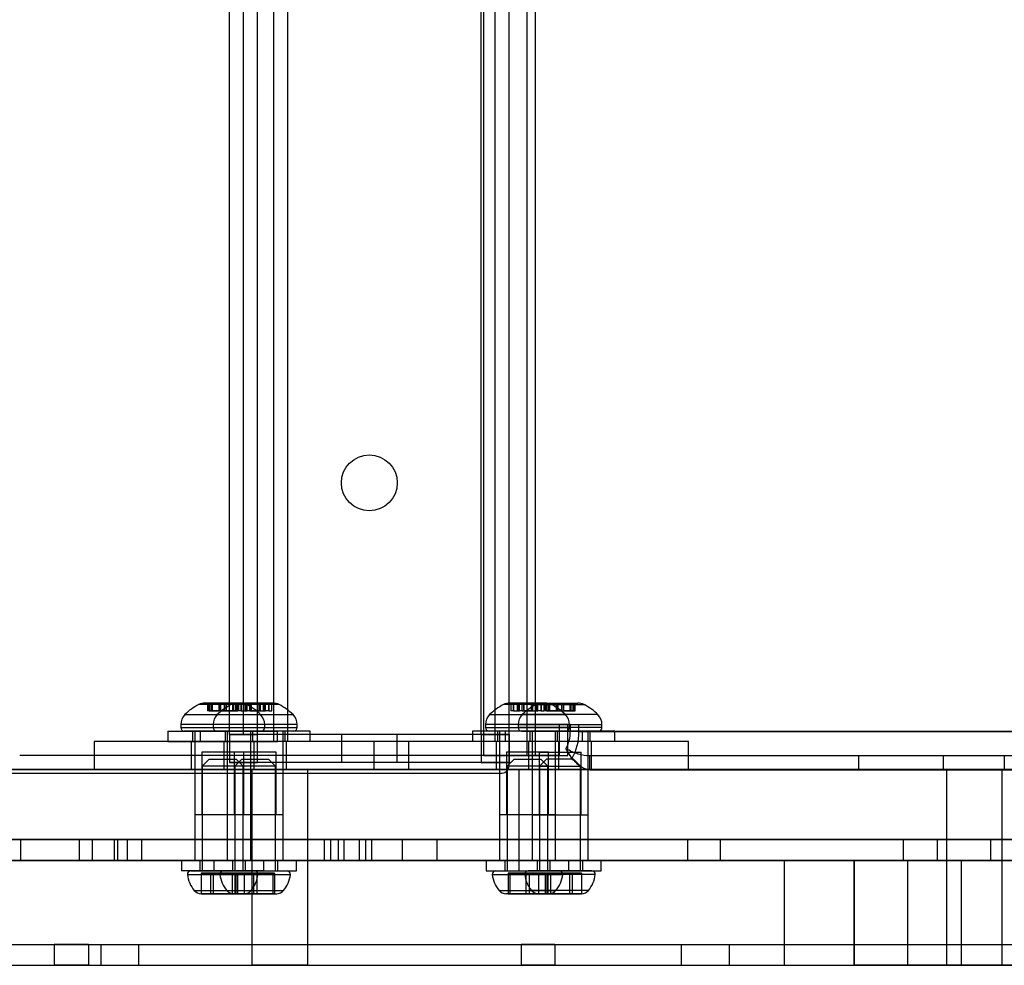
# Model space of a CAD drawing. Units: millimetres. Extents: x -4534 to 4839, y -3372 to 3622.
# Drawn here: x -334 to -193, y 1560 to 1695 of the extents above; entities that cross this region are included whole.
import ezdxf

# ---------------------------------------------------------------- set-up
doc = ezdxf.new("R2010")
doc.units = ezdxf.units.MM
doc.layers.add('Toestel 2D', color=7, linetype='Continuous', lineweight=20)

# ---------------------------------------------------------------- blocks, each defined once
blk = doc.blocks.new('BG-2901')
at = {"layer": 'Toestel 2D', "linetype": 'Continuous', "lineweight": 25}
for p, q in [((-264.27, 1588.21), (-264.27, 2091.21)), ((-267.88, 1589.71), (-267.88, 2089.71)), ((-261.73, 2089.71), (-261.73, 1589.71)), ((-260.49, 1589.71), (-260.49, 2089.71)), ((-297.97, 2087.71), (-297.97, 1591.71)), ((-295.97, 2087.71), (-295.97, 1591.71)), ((-266.27, 1591.71), (-266.27, 2087.71)), ((-264.27, 1591.71), (-264.27, 2087.71)), ((-304.27, 1592.71), (-304.27, 2086.71)), ((-302.27, 1592.71), (-302.27, 2086.71)), ((-300.27, 1592.71), (-300.27, 2086.71)), ((-268.27, 1592.71), (-268.27, 2086.71)), ((-266.27, 1592.71), (-266.27, 2086.71)), ((-264.27, 1592.71), (-264.27, 2086.71)), ((-301.81, 1597), (-308.68, 1597)), ((-307.78, 1597.21), (-307.78, 1597.16)), ((-302.71, 1597.21), (-307.78, 1597.21)), ((-302.71, 1597.16), (-307.78, 1597.16)), ((-307.41, 1597.16), (-307.41, 1596.11)), ((-306.85, 1597.16), (-307.41, 1597.16)), ((-307.29, 1597.16), (-307.29, 1596.11)), ((-306.69, 1597.16), (-307.29, 1597.16)), ((-307.19, 1597.16), (-306.74, 1597.16)), ((-307.19, 1596.11), (-307.19, 1597.16)), ((-307.1, 1596.11), (-307.1, 1597.16)), ((-306.85, 1597.16), (-305.74, 1597.16)), ((-306.85, 1596.11), (-306.85, 1597.16)), ((-306.74, 1596.11), (-306.74, 1597.16)), ((-306.69, 1596.11), (-306.69, 1597.16)), ((-306.69, 1597.16), (-305.5, 1597.16)), ((-305.79, 1597.16), (-305.79, 1596.11)), ((-305.79, 1597.16), (-304.7, 1597.16)), ((-305.74, 1597.16), (-305.74, 1596.11)), ((-304.99, 1597.16), (-305.74, 1597.16)), ((-305.74, 1596.11), (-305.74, 1597.16)), ((-305.73, 1596.11), (-305.73, 1597.16)), ((-305.5, 1596.11), (-305.5, 1597.16)), ((-305.5, 1597.16), (-304.75, 1597.16)), ((-304.99, 1596.11), (-304.99, 1597.16)), ((-303.8, 1597.16), (-304.99, 1597.16)), ((-304.75, 1597.16), (-304.75, 1596.11)), ((-304.75, 1596.11), (-304.75, 1597.16)), ((-304.75, 1596.11), (-304.75, 1597.16)), ((-303.64, 1597.16), (-304.75, 1597.16)), ((-304.69, 1596.11), (-304.69, 1597.16)), ((-297.17, 1597), (-304.03, 1597)), ((-303.8, 1597.16), (-303.2, 1597.16)), ((-303.8, 1596.11), (-303.8, 1597.16)), ((-303.75, 1597.16), (-303.75, 1596.11)), ((-303.3, 1597.16), (-303.75, 1597.16)), ((-303.64, 1597.16), (-303.08, 1597.16)), ((-303.64, 1596.11), (-303.64, 1597.16)), ((-303.38, 1596.11), (-303.38, 1597.16)), ((-303.3, 1596.11), (-303.3, 1597.16)), ((-303.2, 1596.11), (-303.2, 1597.16)), ((-303.13, 1597.21), (-303.13, 1597.16)), ((-298.06, 1597.21), (-303.13, 1597.21)), ((-298.06, 1597.16), (-303.13, 1597.16)), ((-303.08, 1596.11), (-303.08, 1597.16)), ((-302.97, 1597.16), (-302.97, 1596.11)), ((-302.55, 1597.16), (-302.97, 1597.16)), ((-302.71, 1597.16), (-302.71, 1597.21)), ((-302.6, 1597.16), (-301.86, 1597.16)), ((-302.6, 1596.11), (-302.6, 1597.16)), ((-302.55, 1597.16), (-301.72, 1597.16)), ((-302.55, 1596.11), (-302.55, 1597.16)), ((-302.08, 1597.16), (-302.08, 1596.11)), ((-301.38, 1597.16), (-302.08, 1597.16)), ((-302, 1596.11), (-302, 1597.16)), ((-301.86, 1597.16), (-301.86, 1596.11)), ((-301.86, 1596.11), (-301.86, 1597.16)), ((-301.15, 1597.16), (-301.86, 1597.16)), ((-301.82, 1596.11), (-301.82, 1597.16)), ((-301.72, 1596.11), (-301.72, 1597.16)), ((-300.05, 1597.16), (-301.38, 1597.16)), ((-301.38, 1596.11), (-301.38, 1597.16)), ((-301.15, 1597.16), (-301.15, 1596.11)), ((-301.15, 1597.16), (-299.82, 1597.16)), ((-301.15, 1597.16), (-300.05, 1597.16)), ((-301.15, 1596.11), (-301.15, 1597.16)), ((-300.05, 1596.11), (-300.05, 1597.16)), ((-300.05, 1597.16), (-299.33, 1597.16)), ((-300.05, 1596.11), (-300.05, 1597.16)), ((-299.82, 1597.16), (-299.12, 1597.16)), ((-299.82, 1596.11), (-299.82, 1597.16)), ((-299.47, 1597.16), (-299.47, 1596.11)), ((-298.64, 1597.16), (-299.47, 1597.16)), ((-299.38, 1596.11), (-299.38, 1597.16)), ((-299.34, 1597.16), (-299.34, 1596.11)), ((-298.6, 1597.16), (-299.34, 1597.16)), ((-299.33, 1596.11), (-299.33, 1597.16)), ((-299.19, 1596.11), (-299.19, 1597.16)), ((-299.12, 1596.11), (-299.12, 1597.16)), ((-298.64, 1597.16), (-298.23, 1597.16)), ((-298.64, 1596.11), (-298.64, 1597.16)), ((-298.6, 1596.11), (-298.6, 1597.16)), ((-298.23, 1596.11), (-298.23, 1597.16)), ((-298.06, 1597.16), (-298.06, 1597.21)), ((-258.22, 1597), (-265.08, 1597)), ((-264.19, 1597.21), (-264.19, 1597.16)), ((-259.12, 1597.21), (-264.19, 1597.21)), ((-259.12, 1597.16), (-264.19, 1597.16)), ((-264.02, 1597.16), (-264.02, 1596.11)), ((-263.61, 1597.16), (-264.02, 1597.16)), ((-263.65, 1597.16), (-262.91, 1597.16)), ((-263.65, 1596.11), (-263.65, 1597.16)), ((-263.61, 1597.16), (-262.78, 1597.16)), ((-263.61, 1596.11), (-263.61, 1597.16)), ((-263.13, 1597.16), (-263.13, 1596.11)), ((-262.43, 1597.16), (-263.13, 1597.16)), ((-263.06, 1596.11), (-263.06, 1597.16)), ((-262.92, 1597.16), (-262.92, 1596.11)), ((-262.2, 1597.16), (-262.92, 1597.16)), ((-262.91, 1596.11), (-262.91, 1597.16)), ((-262.87, 1596.11), (-262.87, 1597.16)), ((-262.78, 1596.11), (-262.78, 1597.16)), ((-262.43, 1596.11), (-262.43, 1597.16)), ((-261.1, 1597.16), (-262.43, 1597.16)), ((-262.2, 1597.16), (-262.2, 1596.11)), ((-262.2, 1597.16), (-260.87, 1597.16)), ((-262.2, 1596.11), (-262.2, 1597.16)), ((-262.2, 1597.16), (-261.1, 1597.16)), ((-261.1, 1596.11), (-261.1, 1597.16)), ((-261.1, 1597.16), (-260.38, 1597.16)), ((-261.1, 1596.11), (-261.1, 1597.16)), ((-260.87, 1597.16), (-260.17, 1597.16)), ((-260.87, 1596.11), (-260.87, 1597.16)), ((-260.53, 1597.16), (-260.53, 1596.11)), ((-259.7, 1597.16), (-260.52, 1597.16)), ((-260.44, 1597), (-253.57, 1597)), ((-260.43, 1596.11), (-260.43, 1597.16)), ((-260.39, 1597.16), (-260.39, 1596.11)), ((-259.65, 1597.16), (-260.39, 1597.16)), ((-260.38, 1596.11), (-260.38, 1597.16)), ((-260.24, 1596.11), (-260.24, 1597.16)), ((-260.17, 1596.11), (-260.17, 1597.16)), ((-259.7, 1596.11), (-259.7, 1597.16)), ((-259.7, 1597.16), (-259.28, 1597.16)), ((-259.65, 1596.11), (-259.65, 1597.16)), ((-259.54, 1597.21), (-259.54, 1597.16)), ((-259.54, 1597.21), (-254.47, 1597.21)), ((-259.54, 1597.16), (-254.47, 1597.16)), ((-259.28, 1596.11), (-259.28, 1597.16)), ((-259.17, 1597.16), (-259.17, 1596.11)), ((-258.61, 1597.16), (-259.17, 1597.16)), ((-259.12, 1597.16), (-259.12, 1597.21)), ((-259.05, 1597.16), (-259.05, 1596.11)), ((-258.45, 1597.16), (-259.05, 1597.16)), ((-258.94, 1596.11), (-258.94, 1597.16)), ((-258.94, 1597.16), (-258.5, 1597.16)), ((-258.86, 1596.11), (-258.86, 1597.16)), ((-258.61, 1596.11), (-258.61, 1597.16)), ((-258.61, 1597.16), (-257.49, 1597.16)), ((-258.5, 1596.11), (-258.5, 1597.16)), ((-258.45, 1596.11), (-258.45, 1597.16)), ((-258.45, 1597.16), (-257.26, 1597.16)), ((-257.55, 1597.16), (-257.55, 1596.11)), ((-256.45, 1597.16), (-257.55, 1597.16)), ((-257.5, 1597.16), (-257.5, 1596.11)), ((-256.75, 1597.16), (-257.5, 1597.16)), ((-257.5, 1596.11), (-257.5, 1597.16)), ((-257.49, 1596.11), (-257.49, 1597.16)), ((-257.26, 1597.16), (-256.51, 1597.16)), ((-257.26, 1596.11), (-257.26, 1597.16)), ((-256.75, 1596.11), (-256.75, 1597.16)), ((-255.56, 1597.16), (-256.75, 1597.16)), ((-256.51, 1597.16), (-256.51, 1596.11)), ((-256.51, 1596.11), (-256.51, 1597.16)), ((-255.4, 1597.16), (-256.51, 1597.16)), ((-256.51, 1596.11), (-256.51, 1597.16)), ((-256.45, 1596.11), (-256.45, 1597.16)), ((-255.56, 1597.16), (-254.96, 1597.16)), ((-255.56, 1596.11), (-255.56, 1597.16)), ((-255.51, 1597.16), (-255.51, 1596.11)), ((-255.06, 1597.16), (-255.51, 1597.16)), ((-255.4, 1597.16), (-254.84, 1597.16)), ((-255.4, 1596.11), (-255.4, 1597.16)), ((-255.14, 1596.11), (-255.14, 1597.16)), ((-255.06, 1596.11), (-255.06, 1597.16)), ((-254.96, 1596.11), (-254.96, 1597.16)), ((-254.84, 1596.11), (-254.84, 1597.16)), ((-254.47, 1597.16), (-254.47, 1597.21)), ((-310.66, 1595.57), (-299.83, 1595.57)), ((-306.85, 1596.11), (-307.41, 1596.11)), ((-306.69, 1596.11), (-307.29, 1596.11)), ((-307.19, 1596.11), (-306.74, 1596.11)), ((-306.85, 1596.11), (-305.74, 1596.11)), ((-305.5, 1596.11), (-306.69, 1596.11)), ((-306.01, 1595.57), (-295.18, 1595.57)), ((-304.7, 1596.11), (-305.79, 1596.11)), ((-304.99, 1596.11), (-305.74, 1596.11)), ((-305.5, 1596.11), (-304.75, 1596.11)), ((-304.99, 1596.11), (-303.8, 1596.11)), ((-303.64, 1596.11), (-304.75, 1596.11)), ((-303.8, 1596.11), (-303.2, 1596.11)), ((-303.3, 1596.11), (-303.75, 1596.11)), ((-303.64, 1596.11), (-303.08, 1596.11)), ((-302.55, 1596.11), (-302.97, 1596.11)), ((-302.6, 1596.11), (-301.86, 1596.11)), ((-302.55, 1596.11), (-301.72, 1596.11)), ((-301.38, 1596.11), (-302.08, 1596.11)), ((-301.15, 1596.11), (-301.86, 1596.11)), ((-301.38, 1596.11), (-300.05, 1596.11)), ((-299.82, 1596.11), (-301.15, 1596.11)), ((-301.15, 1596.11), (-300.05, 1596.11)), ((-300.05, 1596.11), (-299.33, 1596.11)), ((-299.82, 1596.11), (-299.12, 1596.11)), ((-298.64, 1596.11), (-299.47, 1596.11)), ((-298.6, 1596.11), (-299.34, 1596.11)), ((-298.64, 1596.11), (-298.23, 1596.11)), ((-267.06, 1595.57), (-256.24, 1595.57)), ((-263.61, 1596.11), (-264.02, 1596.11)), ((-263.65, 1596.11), (-262.91, 1596.11)), ((-263.61, 1596.11), (-262.78, 1596.11)), ((-262.43, 1596.11), (-263.13, 1596.11)), ((-262.2, 1596.11), (-262.92, 1596.11)), ((-262.43, 1596.11), (-261.1, 1596.11)), ((-251.59, 1595.57), (-262.42, 1595.57)), ((-260.87, 1596.11), (-262.2, 1596.11)), ((-262.2, 1596.11), (-261.1, 1596.11)), ((-261.1, 1596.11), (-260.38, 1596.11)), ((-260.87, 1596.11), (-260.17, 1596.11)), ((-259.7, 1596.11), (-260.52, 1596.11)), ((-259.65, 1596.11), (-260.39, 1596.11)), ((-259.7, 1596.11), (-259.28, 1596.11)), ((-258.61, 1596.11), (-259.17, 1596.11)), ((-258.45, 1596.11), (-259.05, 1596.11)), ((-258.94, 1596.11), (-258.5, 1596.11)), ((-258.61, 1596.11), (-257.49, 1596.11)), ((-257.26, 1596.11), (-258.45, 1596.11)), ((-257.55, 1596.11), (-256.45, 1596.11)), ((-256.75, 1596.11), (-257.5, 1596.11)), ((-257.26, 1596.11), (-256.51, 1596.11)), ((-256.75, 1596.11), (-255.56, 1596.11)), ((-255.4, 1596.11), (-256.51, 1596.11)), ((-255.56, 1596.11), (-254.96, 1596.11)), ((-255.06, 1596.11), (-255.51, 1596.11)), ((-255.4, 1596.11), (-254.84, 1596.11)), ((-311.24, 1594.15), (-311.24, 1593.71)), ((-299.25, 1594.15), (-311.24, 1594.15)), ((-306.6, 1594.15), (-306.6, 1593.71)), ((-294.6, 1594.15), (-306.6, 1594.15)), ((-299.24, 1593.71), (-299.24, 1594.15)), ((-294.6, 1593.71), (-294.6, 1594.15)), ((-267.65, 1594.15), (-267.65, 1593.71)), ((-255.65, 1594.15), (-267.65, 1594.15)), ((-263, 1594.15), (-263, 1593.71)), ((-263, 1594.15), (-251, 1594.15)), ((-255.53, 1594.15), (-257.11, 1594.15)), ((-257.11, 1594.15), (-255.88, 1594.15)), ((-257.11, 1594.15), (-257.11, 1589.71)), ((-255.88, 1594.15), (-254.3, 1594.15)), ((-255.88, 1589.71), (-255.88, 1594.15)), ((-255.65, 1593.71), (-255.65, 1594.15)), ((-255.53, 1594.15), (-255.53, 1593.15)), ((-255.53, 1594.15), (-254.3, 1594.15)), ((-254.3, 1593.15), (-254.3, 1594.15)), ((-251, 1593.71), (-251, 1594.15)), ((-313.09, 1593.21), (-313.09, 1591.71)), ((-313.09, 1593.21), (-297.39, 1593.21)), ((-311.24, 1593.71), (-299.25, 1593.71)), ((-299.74, 1593.21), (-310.74, 1593.21)), ((-309.54, 1593.21), (-309.54, 1591.71)), ((-309.54, 1593.21), (-300.94, 1593.21)), ((-309.24, 1593.21), (-309.24, 1581.21)), ((-301.25, 1593.21), (-309.24, 1593.21)), ((-308.45, 1593.21), (-308.45, 1591.71)), ((-292.75, 1593.21), (-308.45, 1593.21)), ((-306.6, 1593.71), (-294.6, 1593.71)), ((-295.1, 1593.21), (-306.1, 1593.21)), ((-304.9, 1593.21), (-304.9, 1591.71)), ((-296.3, 1593.21), (-304.9, 1593.21)), ((-304.6, 1593.21), (-304.6, 1581.21)), ((-296.6, 1593.21), (-304.6, 1593.21)), ((-304.27, 1592.71), (-300.27, 1592.71)), ((-300.27, 1592.71), (-304.27, 1592.71)), ((-304.27, 1592.71), (-304.27, 1588.71)), ((-300.27, 1592.71), (-304.27, 1592.71)), ((-302.27, 1592.71), (-300.27, 1592.71)), ((-300.27, 1592.71), (-302.27, 1592.71)), ((-301.24, 1581.21), (-301.24, 1593.21)), ((-300.94, 1591.71), (-300.94, 1593.21)), ((-268.27, 1592.71), (-300.27, 1592.71)), ((-300.27, 1588.71), (-300.27, 1592.71)), ((-297.39, 1591.71), (-297.39, 1593.21)), ((-296.6, 1581.21), (-296.6, 1593.21)), ((-296.3, 1591.71), (-296.3, 1593.21)), ((-292.75, 1591.71), (-292.75, 1593.21)), ((-288.27, 1592.71), (-288.27, 1588.71)), ((-280.27, 1592.71), (-288.27, 1592.71)), ((-280.27, 1588.71), (-280.27, 1592.71)), ((-269.5, 1593.21), (-269.5, 1591.71)), ((-253.8, 1593.21), (-269.5, 1593.21)), ((-268.27, 1592.71), (-266.27, 1592.71)), ((-266.27, 1592.71), (-268.27, 1592.71)), ((-264.27, 1592.71), (-268.27, 1592.71)), ((-268.27, 1592.71), (-264.27, 1592.71)), ((-264.27, 1592.71), (-268.27, 1592.71)), ((-268.27, 1592.71), (-268.27, 1588.71)), ((-267.65, 1593.71), (-255.65, 1593.71)), ((-256.15, 1593.21), (-267.15, 1593.21)), ((-265.95, 1593.21), (-265.95, 1591.71)), ((-257.35, 1593.21), (-265.95, 1593.21)), ((-265.65, 1593.21), (-265.65, 1581.21)), ((-257.65, 1593.21), (-265.65, 1593.21)), ((-264.85, 1593.21), (-264.85, 1591.71)), ((-249.15, 1593.21), (-264.85, 1593.21)), ((-264.27, 1592.71), (-264.27, 1588.71)), ((-251, 1593.71), (-263, 1593.71)), ((-262.5, 1593.21), (-251.5, 1593.21)), ((-261.3, 1593.21), (-261.3, 1591.71)), ((-252.7, 1593.21), (-261.3, 1593.21)), ((-261, 1593.21), (-261, 1581.21)), ((-261, 1593.21), (-253, 1593.21)), ((-257.65, 1581.21), (-257.65, 1593.21)), ((-257.35, 1591.71), (-257.35, 1593.21)), ((110.48, 1593.15), (-255.53, 1593.15)), ((-254.3, 1593.15), (111.71, 1593.15)), ((-253.8, 1591.71), (-253.8, 1593.21)), ((-253, 1581.21), (-253, 1593.21)), ((-252.7, 1591.71), (-252.7, 1593.21)), ((-249.15, 1591.71), (-249.15, 1593.21)), ((-323.62, 1591.71), (-323.62, 1587.71)), ((-238.63, 1591.71), (-323.62, 1591.71)), ((-313.09, 1591.71), (-297.39, 1591.71)), ((-309.74, 1591.71), (-309.74, 1587.71)), ((-300.74, 1591.71), (-309.74, 1591.71)), ((-309.54, 1591.71), (-300.94, 1591.71)), ((-292.75, 1591.71), (-308.45, 1591.71)), ((-305.1, 1591.71), (-305.1, 1587.71)), ((-296.1, 1591.71), (-305.1, 1591.71)), ((-296.3, 1591.71), (-304.9, 1591.71)), ((-300.74, 1587.71), (-300.74, 1591.71)), ((-264.28, 1591.71), (-297.96, 1591.71)), ((-296.1, 1587.71), (-296.1, 1591.71)), ((-266.29, 1591.71), (-295.97, 1591.71)), ((-283.62, 1591.71), (-283.62, 1587.71)), ((-278.63, 1591.71), (-283.62, 1591.71)), ((-278.62, 1587.71), (-278.62, 1591.71)), ((-253.8, 1591.71), (-269.5, 1591.71)), ((-266.15, 1591.71), (-266.15, 1587.71)), ((-257.15, 1591.71), (-266.15, 1591.71)), ((-257.35, 1591.71), (-265.95, 1591.71)), ((-249.15, 1591.71), (-264.85, 1591.71)), ((-261.5, 1591.71), (-261.5, 1587.71)), ((-252.5, 1591.71), (-261.5, 1591.71)), ((-252.7, 1591.71), (-261.3, 1591.71)), ((-257.15, 1587.71), (-257.15, 1591.71)), ((-252.5, 1587.71), (-252.5, 1591.71)), ((-238.62, 1587.71), (-238.62, 1591.71)), ((-308.24, 1590.21), (-308.24, 1581.21)), ((-302.25, 1590.21), (-308.24, 1590.21)), ((-303.6, 1590.21), (-303.6, 1581.21)), ((-297.6, 1590.21), (-303.6, 1590.21)), ((-302.24, 1581.21), (-302.24, 1590.21)), ((-297.6, 1581.21), (-297.6, 1590.21)), ((-264.65, 1590.21), (-264.65, 1581.21)), ((-258.65, 1590.21), (-264.65, 1590.21)), ((-260, 1590.21), (-260, 1581.21)), ((-260, 1590.21), (-254, 1590.21)), ((-258.65, 1581.21), (-258.65, 1590.21)), ((-256.16, 1590.68), (-255.29, 1589.26)), ((-254, 1581.21), (-254, 1590.21)), ((-267.88, 1589.71), (-334.27, 1589.71)), ((-307.17, 1589.21), (-308.17, 1588.21)), ((-307.17, 1589.21), (-303.32, 1589.21)), ((-300.27, 1588.71), (-304.27, 1588.71)), ((-304.27, 1588.71), (-300.27, 1588.71)), ((-302.52, 1589.21), (-303.52, 1588.21)), ((-302.32, 1588.21), (-303.32, 1589.21)), ((-302.52, 1589.21), (-298.67, 1589.21)), ((-268.27, 1588.71), (-300.27, 1588.71)), ((-297.67, 1588.21), (-298.67, 1589.21)), ((-280.27, 1588.71), (-288.27, 1588.71)), ((-264.27, 1588.71), (-268.27, 1588.71)), ((-268.27, 1588.71), (-264.27, 1588.71)), ((-267.88, 1589.71), (-260.49, 1589.71)), ((-261.73, 1589.71), (-267.88, 1589.71)), ((-263.58, 1589.21), (-264.58, 1588.21)), ((-263.57, 1589.21), (-259.73, 1589.21)), ((-257.11, 1589.71), (-261.73, 1589.71)), ((-260.49, 1589.71), (-255.88, 1589.71)), ((-258.93, 1589.21), (-259.93, 1588.21)), ((-258.73, 1588.21), (-259.73, 1589.21)), ((-255.08, 1589.21), (-258.93, 1589.21)), ((-257.11, 1589.71), (-255.88, 1589.71)), ((-254.08, 1588.21), (-255.08, 1589.21)), ((-252.74, 1587.65), (-252.74, 1589.65)), ((-214.31, 1589.65), (-252.74, 1589.65)), ((108.32, 1589.65), (-252.74, 1589.65)), ((-214.31, 1589.65), (-214.31, 1587.65)), ((-202.2, 1589.65), (-214.31, 1589.65)), ((-202.2, 1589.65), (-202.2, 1587.65)), ((76.58, 1589.65), (-202.2, 1589.65)), ((-193.49, 1589.65), (-193.49, 1587.65)), ((-1327.89, 1587.71), (759.37, 1587.71)), ((-172.08, 1587.71), (-622.04, 1587.71)), ((-370.27, 1587.21), (-265.27, 1587.21)), ((-357.41, 1587.71), (-262.84, 1587.71)), ((-238.63, 1587.71), (-323.62, 1587.71)), ((-300.74, 1587.71), (-309.74, 1587.71)), ((-309.24, 1587.71), (-309.24, 1574.71)), ((-301.24, 1587.71), (-309.2, 1587.71)), ((-308.17, 1588.21), (-308.17, 1573.21)), ((-302.32, 1588.21), (-308.17, 1588.21)), ((-296.1, 1587.71), (-305.1, 1587.71)), ((-304.6, 1587.71), (-304.6, 1574.71)), ((-296.6, 1587.71), (-304.55, 1587.71)), ((-303.52, 1588.21), (-303.52, 1573.21)), ((-297.67, 1588.21), (-303.52, 1588.21)), ((-302.32, 1573.21), (-302.32, 1588.21)), ((-301.24, 1574.71), (-301.24, 1587.71)), ((-301.08, 1587.71), (-301.08, 1574.71)), ((-301.08, 1587.71), (-293.13, 1587.71)), ((-297.67, 1573.21), (-297.67, 1588.21)), ((-296.6, 1574.71), (-296.6, 1587.71)), ((-293.08, 1574.71), (-293.08, 1587.71)), ((-278.63, 1587.71), (-283.62, 1587.71)), ((-257.15, 1587.71), (-266.15, 1587.71)), ((-265.65, 1587.71), (-265.65, 1574.71)), ((-257.65, 1587.71), (-265.61, 1587.71)), ((-264.58, 1588.21), (-264.58, 1573.21)), ((-258.73, 1588.21), (-264.57, 1588.21)), ((-108.83, 1587.71), (-262.84, 1587.71)), ((-262.84, 1574.71), (-262.84, 1587.71)), ((-252.5, 1587.71), (-261.5, 1587.71)), ((-261, 1587.71), (-261, 1574.71)), ((-253, 1587.71), (-260.96, 1587.71)), ((-259.93, 1588.21), (-259.93, 1573.21)), ((-259.93, 1588.21), (-254.08, 1588.21)), ((-258.73, 1573.21), (-258.73, 1588.21)), ((-257.65, 1574.71), (-257.65, 1587.71)), ((-254.08, 1573.21), (-254.08, 1588.21)), ((-253, 1574.71), (-253, 1587.71)), ((-252.74, 1587.65), (-214.31, 1587.65)), ((-252.74, 1587.65), (108.32, 1587.65)), ((-214.31, 1587.65), (-202.2, 1587.65)), ((-202.2, 1587.65), (76.58, 1587.65)), ((-201.75, 1587.71), (-201.75, 1574.71)), ((-193.75, 1587.71), (-201.7, 1587.71)), ((-193.75, 1574.71), (-193.75, 1587.71)), ((-301.24, 1581.21), (-309.24, 1581.21)), ((-302.25, 1581.21), (-308.24, 1581.21)), ((-296.6, 1581.21), (-304.6, 1581.21)), ((-297.6, 1581.21), (-303.6, 1581.21)), ((-257.65, 1581.21), (-265.65, 1581.21)), ((-258.65, 1581.21), (-264.65, 1581.21)), ((-261, 1581.21), (-253, 1581.21)), ((-260, 1581.21), (-254, 1581.21)), ((-353.43, 1577.71), (-195.46, 1577.71)), ((-290.71, 1577.71), (-339.08, 1577.71)), ((-334.18, 1577.71), (-288.74, 1577.71)), ((-285.74, 1577.71), (-334.18, 1577.71)), ((-334.18, 1577.71), (-334.18, 1574.71)), ((-325.78, 1577.71), (-325.78, 1574.71)), ((-274.55, 1577.71), (-325.75, 1577.71)), ((-323.9, 1577.71), (-323.9, 1574.71)), ((-284.8, 1577.71), (-323.87, 1577.71)), ((-320.78, 1577.71), (-320.78, 1574.71)), ((-279.55, 1577.71), (-320.78, 1577.71)), ((-320.26, 1574.71), (-320.26, 1577.71)), ((-318.9, 1577.71), (-318.9, 1574.71)), ((-289.78, 1577.71), (-318.9, 1577.71)), ((-287.94, 1577.71), (-316.8, 1577.71)), ((-316.8, 1574.71), (-316.8, 1577.71)), ((-290.71, 1577.71), (-290.71, 1574.71)), ((-290.71, 1577.71), (-285.74, 1577.71)), ((-289.78, 1574.71), (-289.78, 1577.71)), ((-288.74, 1577.71), (-288.74, 1574.71)), ((-207.94, 1577.71), (-288.74, 1577.71)), ((-287.94, 1577.71), (-287.94, 1574.71)), ((-285.75, 1577.71), (-285.75, 1574.71)), ((-285.74, 1577.71), (-285.74, 1574.71)), ((-284.78, 1574.71), (-284.78, 1577.71)), ((-283.95, 1577.71), (-283.95, 1574.71)), ((-283.95, 1577.71), (-238.76, 1577.71)), ((-203.05, 1577.71), (-283.95, 1577.71)), ((-279.55, 1574.71), (-279.55, 1577.71)), ((-274.55, 1574.71), (-274.55, 1577.71)), ((-149.51, 1577.71), (-238.76, 1577.71)), ((-238.76, 1577.71), (-238.76, 1574.71)), ((-234.1, 1577.71), (-193.33, 1577.71)), ((-234.1, 1577.71), (-234.1, 1574.71)), ((-144.75, 1577.71), (-234.1, 1577.71)), ((-207.94, 1577.71), (-207.94, 1574.71)), ((-207.94, 1577.71), (-203.05, 1577.71)), ((-203.05, 1577.71), (-203.05, 1574.71)), ((-195.46, 1577.71), (-195.46, 1574.71)), ((-195.46, 1577.71), (-77.84, 1577.71)), ((-1327.89, 1574.71), (759.37, 1574.71)), ((-172.08, 1574.71), (-622.04, 1574.71)), ((-607.52, 1574.71), (-186.65, 1574.71)), ((-569.21, 1574.71), (-224.96, 1574.71)), ((-393.15, 1574.71), (-172.09, 1574.71)), ((-393.02, 1574.71), (-134.61, 1574.71)), ((-357.41, 1574.71), (-262.84, 1574.71)), ((-353.43, 1574.71), (-195.46, 1574.71)), ((-290.71, 1574.71), (-339.08, 1574.71)), ((-285.74, 1574.71), (-334.18, 1574.71)), ((-334.18, 1574.71), (-288.74, 1574.71)), ((-274.55, 1574.71), (-325.75, 1574.71)), ((-284.8, 1574.71), (-323.87, 1574.71)), ((-279.55, 1574.71), (-320.78, 1574.71)), ((-289.78, 1574.71), (-318.9, 1574.71)), ((-287.94, 1574.71), (-316.8, 1574.71)), ((-311.14, 1574.71), (-311.14, 1573.21)), ((-299.34, 1574.71), (-311.14, 1574.71)), ((-301.24, 1574.71), (-309.2, 1574.71)), ((-308.49, 1574.71), (-308.49, 1573.21)), ((-302, 1574.71), (-308.49, 1574.71)), ((-306.5, 1574.71), (-306.5, 1573.21)), ((-306.5, 1574.71), (-294.7, 1574.71)), ((-296.6, 1574.71), (-304.55, 1574.71)), ((-303.85, 1574.71), (-303.85, 1573.21)), ((-303.85, 1574.71), (-297.35, 1574.71)), ((-301.99, 1573.21), (-301.99, 1574.71)), ((-301.08, 1574.71), (-301.08, 1559.71)), ((-293.08, 1574.71), (-301.04, 1574.71)), ((-299.34, 1573.21), (-299.34, 1574.71)), ((-297.35, 1573.21), (-297.35, 1574.71)), ((-294.7, 1573.21), (-294.7, 1574.71)), ((-293.08, 1559.71), (-293.08, 1574.71)), ((-290.71, 1574.71), (-285.74, 1574.71)), ((-207.94, 1574.71), (-288.74, 1574.71)), ((-203.05, 1574.71), (-283.95, 1574.71)), ((-283.95, 1574.71), (-238.76, 1574.71)), ((-267.55, 1574.71), (-267.55, 1573.21)), ((-267.55, 1574.71), (-255.75, 1574.71)), ((-257.65, 1574.71), (-265.61, 1574.71)), ((-264.9, 1574.71), (-264.9, 1573.21)), ((-264.9, 1574.71), (-258.4, 1574.71)), ((-262.9, 1574.71), (-262.9, 1573.21)), ((-262.9, 1574.71), (-251.1, 1574.71)), ((-108.83, 1574.71), (-262.84, 1574.71)), ((-253, 1574.71), (-260.96, 1574.71)), ((-260.25, 1574.71), (-260.25, 1573.21)), ((-260.25, 1574.71), (-253.75, 1574.71)), ((-258.4, 1573.21), (-258.4, 1574.71)), ((-255.75, 1573.21), (-255.75, 1574.71)), ((-253.75, 1573.21), (-253.75, 1574.71)), ((-251.1, 1573.21), (-251.1, 1574.71)), ((-149.51, 1574.71), (-238.76, 1574.71)), ((-144.75, 1574.71), (-234.1, 1574.71)), ((-234.1, 1574.71), (-193.33, 1574.71)), ((-224.96, 1574.71), (-224.96, 1559.71)), ((-214.96, 1574.71), (-224.96, 1574.71)), ((-214.96, 1574.71), (-214.96, 1559.71)), ((-214.96, 1559.71), (-214.96, 1574.71)), ((-214.96, 1559.71), (-214.96, 1574.71)), ((-207.25, 1574.71), (-214.96, 1574.71)), ((-207.94, 1574.71), (-203.05, 1574.71)), ((-207.25, 1559.71), (-207.25, 1574.71)), ((-199.59, 1574.71), (-207.25, 1574.71)), ((-201.75, 1574.71), (-201.75, 1559.71)), ((-193.75, 1574.71), (-201.7, 1574.71)), ((-199.59, 1559.71), (-199.59, 1574.71)), ((-184.46, 1574.71), (-199.59, 1574.71)), ((-195.46, 1574.71), (-77.84, 1574.71)), ((-193.75, 1559.71), (-193.75, 1574.71)), ((-299.34, 1573.21), (-311.14, 1573.21)), ((-309.82, 1573.21), (-300.67, 1573.21)), ((-302, 1573.21), (-308.49, 1573.21)), ((-308.31, 1572.91), (-306.59, 1572.91)), ((-308.31, 1572.91), (-308.31, 1569.91)), ((-306.97, 1572.91), (-308.31, 1572.91)), ((-308.17, 1573.21), (-302.32, 1573.21)), ((-306.97, 1572.91), (-306.97, 1569.91)), ((-303.9, 1572.91), (-306.97, 1572.91)), ((-306.59, 1572.91), (-306.59, 1569.91)), ((-306.59, 1572.91), (-303.52, 1572.91)), ((-306.5, 1573.21), (-294.7, 1573.21)), ((-305.17, 1573.21), (-296.02, 1573.21)), ((-303.9, 1572.91), (-303.9, 1569.91)), ((-302.18, 1572.91), (-303.9, 1572.91)), ((-303.85, 1573.21), (-297.35, 1573.21)), ((-303.52, 1573.21), (-297.67, 1573.21)), ((-303.52, 1572.91), (-302.18, 1572.91)), ((-303.52, 1572.91), (-303.52, 1569.91)), ((-303.36, 1572.91), (-303.14, 1572.91)), ((-300.82, 1572.91), (-303.36, 1572.91)), ((-303.36, 1572.91), (-303.36, 1569.91)), ((-303.14, 1572.91), (-300.38, 1572.91)), ((-303.14, 1572.91), (-303.14, 1569.91)), ((-302.18, 1572.91), (-302.18, 1569.91)), ((-300.82, 1572.91), (-300.82, 1569.91)), ((-298.05, 1572.91), (-300.82, 1572.91)), ((-300.38, 1572.91), (-297.83, 1572.91)), ((-300.38, 1572.91), (-300.38, 1569.91)), ((-298.05, 1572.91), (-298.05, 1569.91)), ((-297.83, 1572.91), (-298.05, 1572.91)), ((-297.83, 1572.91), (-297.83, 1569.91)), ((-267.55, 1573.21), (-255.75, 1573.21)), ((-266.23, 1573.21), (-257.08, 1573.21)), ((-264.9, 1573.21), (-258.4, 1573.21)), ((-264.57, 1573.21), (-258.73, 1573.21)), ((-264.42, 1572.91), (-264.42, 1569.91)), ((-261.87, 1572.91), (-264.42, 1572.91)), ((-264.42, 1572.91), (-264.2, 1572.91)), ((-264.2, 1572.91), (-261.43, 1572.91)), ((-264.2, 1572.91), (-264.2, 1569.91)), ((-262.9, 1573.21), (-251.1, 1573.21)), ((-261.87, 1572.91), (-261.87, 1569.91)), ((-259.11, 1572.91), (-261.87, 1572.91)), ((-252.43, 1573.21), (-261.58, 1573.21)), ((-261.43, 1572.91), (-258.88, 1572.91)), ((-261.43, 1572.91), (-261.43, 1569.91)), ((-260.25, 1573.21), (-253.75, 1573.21)), ((-260.07, 1572.91), (-258.35, 1572.91)), ((-260.07, 1572.91), (-260.07, 1569.91)), ((-258.73, 1572.91), (-260.07, 1572.91)), ((-254.08, 1573.21), (-259.93, 1573.21)), ((-259.11, 1572.91), (-259.11, 1569.91)), ((-258.88, 1572.91), (-259.11, 1572.91)), ((-258.88, 1572.91), (-258.88, 1569.91)), ((-258.73, 1572.91), (-258.73, 1569.91)), ((-255.66, 1572.91), (-258.73, 1572.91)), ((-258.35, 1572.91), (-255.28, 1572.91)), ((-258.35, 1572.91), (-258.35, 1569.91)), ((-255.66, 1572.91), (-255.66, 1569.91)), ((-253.94, 1572.91), (-255.66, 1572.91)), ((-255.28, 1572.91), (-253.94, 1572.91)), ((-255.28, 1572.91), (-255.28, 1569.91)), ((-253.94, 1572.91), (-253.94, 1569.91)), ((-310.29, 1572.68), (-300.2, 1572.68)), ((-305.64, 1572.68), (-295.56, 1572.68)), ((-266.69, 1572.68), (-256.61, 1572.68)), ((-251.96, 1572.68), (-262.05, 1572.68)), ((-309.31, 1570.41), (-301.18, 1570.41)), ((-304.66, 1570.41), (-296.53, 1570.41)), ((-265.71, 1570.41), (-257.59, 1570.41)), ((-252.94, 1570.41), (-261.07, 1570.41)), ((-306.97, 1569.91), (-308.32, 1569.91)), ((-308.31, 1569.91), (-306.59, 1569.91)), ((-306.97, 1569.91), (-308.31, 1569.91)), ((-306.59, 1569.91), (-308.31, 1569.91)), ((-303.9, 1569.91), (-306.97, 1569.91)), ((-306.97, 1569.91), (-303.9, 1569.91)), ((-306.59, 1569.91), (-303.52, 1569.91)), ((-303.52, 1569.91), (-306.59, 1569.91)), ((-303.9, 1569.91), (-302.18, 1569.91)), ((-302.18, 1569.91), (-303.9, 1569.91)), ((-303.14, 1569.91), (-303.67, 1569.91)), ((-303.52, 1569.91), (-302.18, 1569.91)), ((-303.52, 1569.91), (-302.17, 1569.91)), ((-300.82, 1569.91), (-303.36, 1569.91)), ((-303.36, 1569.91), (-300.82, 1569.91)), ((-303.36, 1569.91), (-303.14, 1569.91)), ((-303.14, 1569.91), (-300.38, 1569.91)), ((-300.38, 1569.91), (-303.14, 1569.91)), ((-298.05, 1569.91), (-300.82, 1569.91)), ((-300.82, 1569.91), (-298.05, 1569.91)), ((-300.38, 1569.91), (-297.83, 1569.91)), ((-297.83, 1569.91), (-300.38, 1569.91)), ((-297.83, 1569.91), (-298.05, 1569.91)), ((-298.05, 1569.91), (-297.52, 1569.91)), ((-264.2, 1569.91), (-264.73, 1569.91)), ((-261.87, 1569.91), (-264.42, 1569.91)), ((-264.42, 1569.91), (-261.87, 1569.91)), ((-264.42, 1569.91), (-264.2, 1569.91)), ((-264.2, 1569.91), (-261.43, 1569.91)), ((-261.43, 1569.91), (-264.2, 1569.91)), ((-259.11, 1569.91), (-261.87, 1569.91)), ((-261.87, 1569.91), (-259.11, 1569.91)), ((-258.88, 1569.91), (-261.43, 1569.91)), ((-261.43, 1569.91), (-258.88, 1569.91)), ((-258.73, 1569.91), (-260.08, 1569.91)), ((-260.07, 1569.91), (-258.35, 1569.91)), ((-258.35, 1569.91), (-260.07, 1569.91)), ((-258.73, 1569.91), (-260.07, 1569.91)), ((-258.88, 1569.91), (-259.11, 1569.91)), ((-259.11, 1569.91), (-258.58, 1569.91)), ((-258.73, 1569.91), (-255.66, 1569.91)), ((-255.66, 1569.91), (-258.73, 1569.91)), ((-255.28, 1569.91), (-258.35, 1569.91)), ((-258.35, 1569.91), (-255.28, 1569.91)), ((-253.94, 1569.91), (-255.66, 1569.91)), ((-255.66, 1569.91), (-253.94, 1569.91)), ((-255.28, 1569.91), (-253.94, 1569.91)), ((-255.28, 1569.91), (-253.93, 1569.91)), ((-615.94, 1562.71), (-178.23, 1562.71)), ((-397.08, 1562.71), (-159.62, 1562.71)), ((-397.08, 1562.71), (-164.62, 1562.71)), ((-394.58, 1562.71), (-322.64, 1562.71)), ((-329.35, 1562.71), (-322.64, 1562.71)), ((-324.42, 1562.71), (-329.35, 1562.71)), ((-329.35, 1562.71), (-329.35, 1559.71)), ((-324.42, 1562.71), (-317.25, 1562.71)), ((-324.42, 1562.71), (-324.42, 1559.71)), ((-322.64, 1559.71), (-322.64, 1562.71)), ((-317.25, 1562.71), (-239.62, 1562.71)), ((-317.25, 1559.71), (-317.25, 1562.71)), ((-262.57, 1562.71), (-239.62, 1562.71)), ((-257.74, 1562.71), (-262.57, 1562.71)), ((-262.57, 1562.71), (-262.57, 1559.71)), ((-257.74, 1562.71), (-232.77, 1562.71)), ((-257.74, 1562.71), (-257.74, 1559.71)), ((-239.62, 1559.71), (-239.62, 1562.71)), ((-232.77, 1562.71), (-173.52, 1562.71)), ((-232.77, 1559.71), (-232.77, 1562.71)), ((-615.94, 1559.71), (-178.23, 1559.71)), ((-607.52, 1559.71), (-186.65, 1559.71)), ((-569.21, 1559.71), (-224.96, 1559.71)), ((-397.08, 1559.71), (-159.62, 1559.71)), ((-397.08, 1559.71), (-164.62, 1559.71)), ((-394.58, 1559.71), (-322.64, 1559.71)), ((-393.15, 1559.71), (-172.09, 1559.71)), ((-393.02, 1559.71), (-134.61, 1559.71)), ((-324.42, 1559.71), (-329.35, 1559.71)), ((-329.35, 1559.71), (-322.64, 1559.71)), ((-324.42, 1559.71), (-317.25, 1559.71)), ((-317.25, 1559.71), (-239.62, 1559.71)), ((-293.08, 1559.71), (-301.04, 1559.71)), ((-257.74, 1559.71), (-262.57, 1559.71)), ((-262.57, 1559.71), (-239.62, 1559.71)), ((-257.74, 1559.71), (-232.77, 1559.71)), ((-232.77, 1559.71), (-173.52, 1559.71)), ((-224.96, 1559.71), (-214.96, 1559.71)), ((-207.25, 1559.71), (-214.96, 1559.71)), ((-199.59, 1559.71), (-207.25, 1559.71)), ((-201.73, 1559.71), (-193.76, 1559.71)), ((-184.46, 1559.71), (-199.59, 1559.71))]:
    blk.add_line(p, q, dxfattribs=at)
blk.add_circle((-284.27, 1628.71), 4, dxfattribs=at)
blk.add_circle((-284.27, 1628.71), 4, dxfattribs=at)
blk.add_circle((-284.27, 1628.71), 4, dxfattribs=at)
blk.add_circle((-284.27, 1628.71), 4, dxfattribs=at)
for centre, radius, start, end in [((-305.24, 1590.15), 7.66, 116.6281, 134.9996), ((-307.78, 1595.21), 2, 90, 116.6281), ((-300.6, 1590.15), 7.66, 116.6281, 134.9996), ((-303.13, 1595.21), 2, 90, 116.6281), ((-302.71, 1595.21), 2, 63.3719, 90), ((-305.24, 1590.15), 7.66, 45.0004, 63.3719), ((-298.06, 1595.21), 2, 63.3719, 90), ((-300.6, 1590.15), 7.66, 45.0004, 63.3719), ((-261.65, 1590.15), 7.66, 116.6281, 134.9996), ((-264.19, 1595.21), 2, 90, 116.6281), ((-257, 1590.15), 7.66, 116.6281, 134.9996), ((-259.54, 1595.21), 2, 90, 116.6281), ((-259.12, 1595.21), 2, 63.3719, 90), ((-261.65, 1590.15), 7.66, 45.0004, 63.3719), ((-254.47, 1595.21), 2, 63.3719, 90), ((-257, 1590.15), 7.66, 45.0004, 63.3719), ((-309.24, 1594.15), 2, 134.9996, 180), ((-304.6, 1594.15), 2, 134.9996, 180), ((-301.24, 1594.15), 2, 0, 45.0004), ((-296.6, 1594.15), 2, 0, 45.0004), ((-265.65, 1594.15), 2, 134.9996, 180), ((-261, 1594.15), 2, 134.9996, 180), ((-257.65, 1594.15), 2, 0, 45.0004), ((-253, 1594.15), 2, 0, 45.0004), ((-310.74, 1593.71), 0.5, 180, 270), ((-306.1, 1593.71), 0.5, 180, 270), ((-299.74, 1593.71), 0.5, 270, 0), ((-295.1, 1593.71), 0.5, 270, 0), ((-267.15, 1593.71), 0.5, 180, 270), ((-262.5, 1593.71), 0.5, 180, 270), ((-260.33, 1593.06), 4.8, 330.2663, 1.1209), ((-256.15, 1593.71), 0.5, 270, 0), ((-261.84, 1593), 7.54, 330.2663, 1.1209), ((-251.5, 1593.71), 0.5, 270, 0), ((-265.27, 1588.21), 1, 270, 0), ((-265.27, 1588.21), 1, 270, 0), ((-309.82, 1572.74), 0.471, 90, 186.9281), ((-305.17, 1572.74), 0.471, 90, 186.9281), ((-300.67, 1572.74), 0.471, 353.0719, 90), ((-296.02, 1572.74), 0.471, 353.0719, 90), ((-266.23, 1572.74), 0.471, 90, 186.9281), ((-261.58, 1572.74), 0.471, 90, 186.9281), ((-257.08, 1572.74), 0.471, 353.0719, 90), ((-252.43, 1572.74), 0.471, 353.0719, 90), ((-305.94, 1573.21), 4.38, 186.9281, 219.7374), ((-301.29, 1573.21), 4.38, 186.9281, 219.7374), ((-304.55, 1573.21), 4.38, 320.2626, 353.0719), ((-299.9, 1573.21), 4.38, 320.2626, 353.0719), ((-262.35, 1573.21), 4.38, 186.9281, 219.7374), ((-257.7, 1573.21), 4.38, 186.9281, 219.7374), ((-260.96, 1573.21), 4.38, 320.2626, 353.0719), ((-256.31, 1573.21), 4.38, 320.2626, 353.0719), ((-308.24, 1571.3), 1.39, 219.7374, 266.5839), ((-303.59, 1571.3), 1.39, 219.7374, 266.5839), ((-302.25, 1571.3), 1.39, 273.4161, 320.2626), ((-297.61, 1571.3), 1.39, 273.4161, 320.2626), ((-264.64, 1571.3), 1.39, 219.7374, 266.5839), ((-260, 1571.3), 1.39, 219.7374, 266.5839), ((-258.66, 1571.3), 1.39, 273.4161, 320.2626), ((-254.01, 1571.3), 1.39, 273.4161, 320.2626)]:
    blk.add_arc(centre, radius, start, end, dxfattribs=at)
for points in [[(-252.74, 1589.65), (-253.28, 1589.7), (-254.36, 1589.79), (-255.56, 1590.38), (-256.16, 1590.68)], [(-255.29, 1589.26), (-254.82, 1588.8), (-253.87, 1587.88), (-253.11, 1587.73), (-252.74, 1587.65)]]:
    blk.add_open_spline(points, degree=3, dxfattribs=at)

msp = doc.modelspace()

# ---------------------------------------------------------------- block references
msp.add_blockref('BG-2901', (0, 0))

doc.saveas('drawing.dxf')
